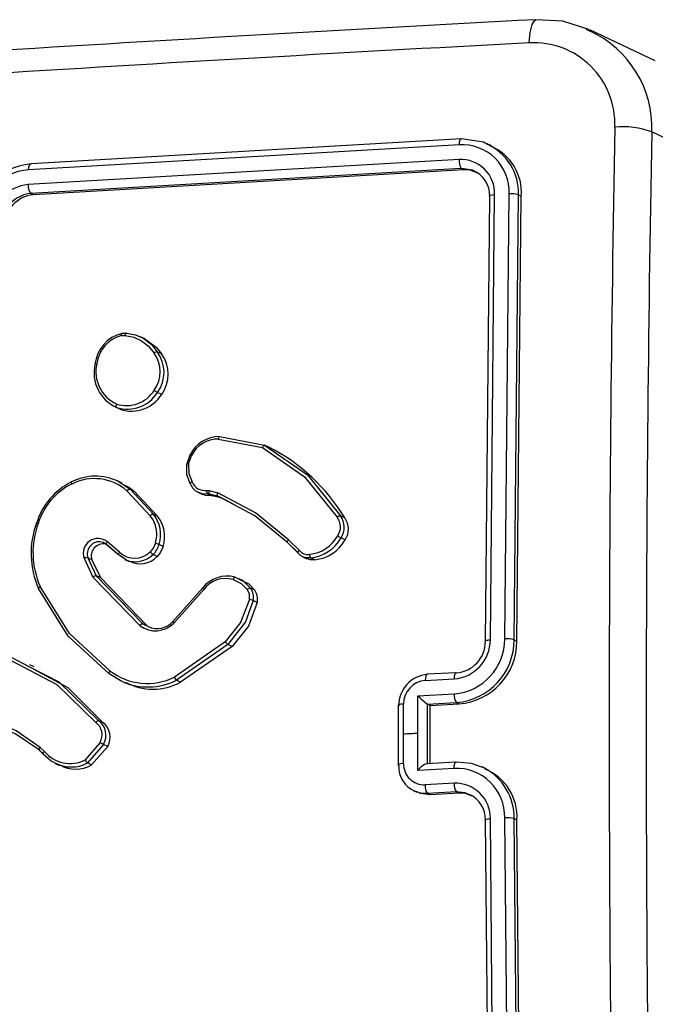
# Model space of a CAD drawing. Units: millimetres. Extents: x -4534 to 4839, y -3372 to 3609.
# Drawn here: x 397 to 439, y 442 to 507 of the extents above; entities that cross this region are included whole.
import ezdxf

# ---------------------------------------------------------------- set-up
doc = ezdxf.new("R2010")
doc.units = ezdxf.units.MM
doc.layers.add('Toestel 2D', color=7, linetype='Continuous', lineweight=20)
doc.layers.add('VP-EQ', color=7, linetype='Continuous', true_color=0x8a3492)

# ---------------------------------------------------------------- blocks, each defined once
blk = doc.blocks.new('wd14222')
at = {"layer": 'VP-EQ', "color": 0, "linetype": 'Continuous', "lineweight": 25}
for p, q in [((2038.594, 232.2245), (2038.6194, 232.2081)), ((2039.0511, 232.0119), (2038.6189, 232.2181)), ((2039.4584, 231.3374), (2039.0277, 231.5429)), ((2037.7549, 231.4581), (2034.9059, 231.2931)), ((2037.7697, 231.4965), (2034.9226, 231.3317)), ((2037.9627, 231.4537), (2037.9398, 231.4646)), ((2037.7531, 231.3604), (2034.9042, 231.1954)), ((2037.768, 231.3004), (2034.9209, 231.1355)), ((2037.7848, 231.2923), (2034.9374, 231.1276)), ((2037.7848, 231.2923), (2037.768, 231.3004)), ((2037.8411, 231.2893), (2037.768, 231.3004)), ((2034.9374, 231.1276), (2034.9209, 231.1355)), ((2037.96, 228.1859), (2037.9882, 231.1289)), ((2038.0557, 228.1911), (2038.084, 231.134)), ((2037.9277, 228.1743), (2037.9559, 231.1153)), ((2038.1174, 228.1853), (2038.1456, 231.1263)), ((2038.1359, 228.1765), (2038.1642, 231.1174)), ((2038.1456, 231.1263), (2038.1642, 231.1174)), ((2035.5214, 230.1962), (2035.544, 230.1977)), ((2035.5499, 230.2129), (2035.5225, 230.2107)), ((2035.5252, 230.2115), (2035.553, 230.2134)), ((2035.6746, 230.1752), (2035.6452, 230.1893)), ((2035.785, 230.0761), (2035.7574, 230.0893)), ((2035.7862, 229.8078), (2035.7589, 229.8209)), ((2035.4757, 229.7273), (2035.5037, 229.714)), ((2035.5154, 229.7088), (2035.4882, 229.7217)), ((2036.1603, 229.5126), (2036.4524, 229.4579)), ((2036.1683, 229.5285), (2036.4667, 229.4725)), ((2036.4943, 229.4593), (2036.4667, 229.4725)), ((2035.9517, 229.345), (2035.9738, 229.4086)), ((2035.9637, 229.3464), (2035.984, 229.4041)), ((2035.5243, 229.2212), (2035.4939, 229.2357)), ((2035.4988, 229.2334), (2035.5767, 229.1808)), ((2035.5767, 229.1808), (2035.7318, 229.0154)), ((2035.6043, 229.1676), (2035.5767, 229.1808)), ((2035.5575, 229.1692), (2035.7107, 229.0057)), ((2035.6043, 229.1676), (2035.7593, 229.0022)), ((2036.0298, 229.1595), (2036.0574, 229.1463)), ((2036.0837, 229.1728), (2036.0991, 229.1715)), ((2036.1029, 229.1481), (2036.0892, 229.1493)), ((2036.1165, 229.1363), (2036.0892, 229.1493)), ((2036.0991, 229.1715), (2036.1581, 229.1573)), ((2036.1568, 229.1351), (2036.1029, 229.1481)), ((2036.1301, 229.1351), (2036.1029, 229.1481)), ((2036.1301, 229.1351), (2036.1165, 229.1363)), ((2036.1839, 229.1222), (2036.1301, 229.1351)), ((2036.1839, 229.1222), (2036.1568, 229.1351)), ((2036.2288, 229.0971), (2036.1568, 229.1351)), ((2036.2282, 229.1202), (2036.1581, 229.1573)), ((2036.2559, 229.084), (2036.1839, 229.1222)), ((2035.7593, 229.0022), (2035.7318, 229.0154)), ((2036.9965, 228.9911), (2036.9689, 229.0043)), ((2036.9999, 228.8464), (2036.9724, 228.8595)), ((2035.4188, 228.8181), (2035.4997, 228.7495)), ((2035.5008, 228.7472), (2035.421, 228.8148)), ((2035.5072, 228.7659), (2035.4271, 228.8337)), ((2035.7963, 228.803), (2035.7689, 228.8161)), ((2036.6163, 228.8318), (2036.6888, 228.7606)), ((2036.6894, 228.7587), (2036.6179, 228.829)), ((2036.6974, 228.7762), (2036.625, 228.8473)), ((2035.2727, 228.7246), (2035.3319, 228.6007)), ((2035.2971, 228.7284), (2035.3539, 228.6095)), ((2035.3246, 228.7153), (2035.2971, 228.7284)), ((2035.5503, 228.7134), (2035.5008, 228.7472)), ((2035.7563, 228.736), (2035.729, 228.7491)), ((2036.7189, 228.7347), (2036.7464, 228.7216)), ((2036.7984, 228.7149), (2036.7711, 228.728)), ((2035.3246, 228.7153), (2035.3814, 228.5964)), ((2035.5434, 228.7166), (2035.5715, 228.7032)), ((2035.3319, 228.6007), (2035.6439, 228.2789)), ((2035.3539, 228.6095), (2035.6623, 228.2914)), ((2035.3814, 228.5964), (2035.3539, 228.6095)), ((2035.3814, 228.5964), (2035.6898, 228.2783)), ((2036.2716, 228.5997), (2036.3287, 228.5719)), ((2035.8606, 228.3063), (2036.0565, 228.5278)), ((2036.3273, 228.5758), (2036.2993, 228.5891)), ((2036.3287, 228.5719), (2036.3741, 228.5268)), ((2036.4017, 228.5137), (2036.3741, 228.5268)), ((2035.8667, 228.296), (2036.0642, 228.5192)), ((2036.4184, 228.433), (2036.3908, 228.4461)), ((2035.6898, 228.2783), (2035.6623, 228.2914)), ((2035.6623, 228.2914), (2035.698, 228.2726)), ((2035.6898, 228.2783), (2035.7174, 228.2637)), ((2036.2062, 228.1728), (2035.8701, 227.9394)), ((2036.2244, 228.1548), (2035.8839, 227.9183)), ((2036.2518, 228.1417), (2035.9113, 227.9053)), ((2036.2518, 228.1417), (2036.2244, 228.1548)), ((2038.1174, 228.1853), (2038.1359, 228.1765)), ((2034.7905, 228.0712), (2034.9078, 228.0101)), ((2034.9419, 228.007), (2034.9135, 228.0205)), ((2037.7311, 227.968), (2037.5401, 227.9576)), ((2035.5154, 227.9136), (2035.5437, 227.9001)), ((2035.9113, 227.9053), (2035.8839, 227.9183)), ((2037.5291, 227.9165), (2037.7203, 227.9269)), ((2037.4811, 227.5691), (2037.4812, 227.8154)), ((2037.4812, 227.8154), (2037.7201, 227.8284)), ((2037.3509, 227.7527), (2037.3509, 227.3587)), ((2037.3856, 227.5638), (2037.3857, 227.7609)), ((2037.5433, 227.7608), (2037.544, 227.7603)), ((2037.5433, 227.3668), (2037.5433, 227.7607)), ((2037.544, 227.7603), (2037.735, 227.7708)), ((2037.5615, 227.752), (2037.544, 227.7603)), ((2037.5615, 227.752), (2037.7525, 227.7624)), ((2037.5615, 227.3679), (2037.5615, 227.752)), ((2037.735, 227.7708), (2037.7525, 227.7624)), ((2035.398, 227.638), (2035.3705, 227.651)), ((2037.3857, 227.3667), (2037.3856, 227.5638)), ((2037.4812, 227.3227), (2037.4811, 227.5691)), ((2035.3792, 227.5071), (2035.2795, 227.3913)), ((2035.4018, 227.4943), (2035.2955, 227.3714)), ((2035.4292, 227.4812), (2035.4018, 227.4943)), ((2034.9765, 227.4566), (2035.0013, 227.4319)), ((2035.0026, 227.4305), (2034.9777, 227.4554)), ((2035.0104, 227.4472), (2034.9832, 227.4745)), ((2035.4292, 227.4812), (2035.3229, 227.3583)), ((2035.0817, 227.3683), (2035.1099, 227.3549)), ((2035.3229, 227.3583), (2035.2956, 227.3714)), ((2037.731, 227.3772), (2037.538, 227.3666)), ((2037.544, 227.3664), (2037.5433, 227.3667)), ((2037.7201, 227.3357), (2037.4812, 227.3227)), ((2037.9278, 227.3341), (2037.9052, 227.3449)), ((2037.7203, 227.2371), (2037.5291, 227.2267)), ((2037.4547, 227.1875), (2037.4743, 227.1781)), ((2037.7352, 227.1798), (2037.5442, 227.1694)), ((2037.5618, 227.161), (2037.5442, 227.1694)), ((2037.7528, 227.1714), (2037.5618, 227.161)), ((2037.7528, 227.1714), (2037.7352, 227.1798)), ((2037.9559, 224.0247), (2037.9277, 226.9925)), ((2037.9882, 224.0336), (2037.96, 227.0034)), ((2038.084, 224.0387), (2038.0557, 227.0085)), ((2038.1456, 224.0357), (2038.1174, 227.0036)), ((2038.1174, 227.0036), (2038.1359, 226.9948)), ((2038.1642, 224.0268), (2038.1359, 226.9948))]:
    blk.add_line(p, q, dxfattribs=at)
at = {"layer": 'VP-EQ', "color": 0, "linetype": 'Continuous', "lineweight": 25, "flags": 128}
for points in [[(2038.2178, 232.1315), (2038.2233, 232.2001), (2038.2361, 232.2524), (2038.2545, 232.2813), (2038.2607, 232.2818)], [(2038.6123, 232.2206), (2038.4404, 232.2743), (2038.2605, 232.2849)], [(2037.7549, 231.4581), (2037.7565, 231.4772), (2037.7605, 231.491), (2037.7649, 231.4964), (2037.7697, 231.4965)], [(2037.936, 231.4616), (2037.9152, 231.4748), (2037.7697, 231.4965)], [(2034.9059, 231.2931), (2034.9074, 231.3104), (2034.9111, 231.3238), (2034.9164, 231.3311), (2034.9226, 231.3317)], [(2037.8712, 231.2734), (2037.8271, 231.2898), (2037.7848, 231.2923)], [(2037.9559, 231.1153), (2037.9532, 231.1202), (2037.9605, 231.1247), (2037.9725, 231.1273), (2037.9882, 231.1289)], [(2035.5214, 230.1962), (2035.5209, 230.203), (2035.5215, 230.2084), (2035.523, 230.2113), (2035.5252, 230.2115)], [(2035.553, 230.2134), (2035.5501, 230.2129), (2035.5472, 230.2091), (2035.5453, 230.204), (2035.544, 230.1977)], [(2035.544, 230.1977), (2035.6011, 230.1863), (2035.6536, 230.1621)], [(2035.553, 230.2134), (2035.6133, 230.2017), (2035.6692, 230.1765)], [(2035.6536, 230.1621), (2035.6992, 230.1265), (2035.7355, 230.0809)], [(2035.6692, 230.1765), (2035.7181, 230.1385), (2035.7574, 230.0893)], [(2035.6744, 230.175), (2035.7499, 230.121), (2035.785, 230.0761)], [(2035.345, 230.0075), (2035.3438, 230.0087), (2035.3452, 230.0096), (2035.3471, 230.0099), (2035.3497, 230.01), (2035.353, 230.0099), (2035.357, 230.0097)], [(2035.4882, 229.7217), (2035.4864, 229.724), (2035.4856, 229.7287), (2035.4858, 229.7319), (2035.4864, 229.7357), (2035.4875, 229.7398), (2035.4891, 229.7442)], [(2036.1683, 229.5285), (2036.1658, 229.5282), (2036.1634, 229.5252), (2036.1615, 229.5197), (2036.1603, 229.5126)], [(2036.4667, 229.4725), (2036.4643, 229.4725), (2036.4609, 229.4704), (2036.4589, 229.4684), (2036.4567, 229.4656), (2036.4545, 229.462), (2036.4524, 229.4579)], [(2036.4524, 229.4579), (2036.7313, 229.2628), (2036.9472, 228.9957)], [(2036.4667, 229.4725), (2036.7498, 229.2751), (2036.9688, 229.0043)], [(2035.9738, 229.4086), (2035.9726, 229.4094), (2035.9748, 229.4085), (2035.9787, 229.4067), (2035.984, 229.4041)], [(2035.9637, 229.3464), (2035.9598, 229.3469), (2035.9564, 229.3471), (2035.9538, 229.3471), (2035.9519, 229.347), (2035.9505, 229.3462), (2035.9517, 229.345)], [(2035.9767, 229.2153), (2035.9526, 229.277), (2035.9517, 229.345)], [(2035.9637, 229.3464), (2035.9649, 229.285), (2035.9869, 229.2294)], [(2035.1904, 229.2294), (2035.1885, 229.2293), (2035.1879, 229.2267), (2035.1888, 229.2218), (2035.1909, 229.2153)], [(2035.5221, 229.2163), (2035.5697, 229.195), (2035.6043, 229.1676)], [(2035.9767, 229.2153), (2035.9754, 229.2172), (2035.9765, 229.2204), (2035.9781, 229.2225), (2035.9804, 229.2247), (2035.9834, 229.2271), (2035.9869, 229.2294)], [(2036.0892, 229.1493), (2036.053, 229.1514), (2036.027, 229.1619)], [(2036.1165, 229.1363), (2036.0771, 229.1392), (2036.0581, 229.1479)], [(2036.1568, 229.1351), (2036.1547, 229.1384), (2036.1545, 229.1445), (2036.1558, 229.1508), (2036.1581, 229.1573)], [(2036.625, 228.8473), (2036.4066, 229.0258), (2036.2282, 229.1202)], [(2036.6179, 228.829), (2036.4023, 229.0053), (2036.2288, 229.0971)], [(2034.9585, 228.9568), (2034.9573, 228.9576), (2034.9584, 228.9578), (2034.96, 228.9575), (2034.9624, 228.957), (2034.9656, 228.9561), (2034.9696, 228.955)], [(2035.421, 228.8148), (2035.4014, 228.8281), (2035.3774, 228.834)], [(2035.421, 228.8148), (2035.4197, 228.8161), (2035.4193, 228.8193), (2035.4199, 228.8219), (2035.4214, 228.8253), (2035.4238, 228.8293), (2035.4271, 228.8337)], [(2035.7444, 228.8242), (2035.731, 228.7933), (2035.7102, 228.7668)], [(2035.7963, 228.803), (2035.7766, 228.7603), (2035.7563, 228.736)], [(2036.6179, 228.829), (2036.6168, 228.8299), (2036.6163, 228.8314), (2036.6164, 228.8334), (2036.6171, 228.8357), (2036.6184, 228.8384), (2036.6202, 228.8414), (2036.6224, 228.8444), (2036.625, 228.8473)], [(2035.5008, 228.7472), (2035.4993, 228.7491), (2035.4995, 228.7529), (2035.5004, 228.7556), (2035.502, 228.7588), (2035.5043, 228.7623), (2035.5072, 228.7659)], [(2036.6894, 228.7587), (2036.688, 228.7606), (2036.6886, 228.7643), (2036.6898, 228.7668), (2036.6917, 228.7697), (2036.6942, 228.7729), (2036.6974, 228.7762)], [(2036.7235, 228.7326), (2036.7042, 228.7438), (2036.6894, 228.7587)], [(2036.7711, 228.728), (2036.7468, 228.7269), (2036.7235, 228.7326)], [(2036.7984, 228.7149), (2036.7684, 228.7147), (2036.7468, 228.7225)], [(2036.2716, 228.5997), (2036.2687, 228.5995), (2036.2653, 228.5965), (2036.262, 228.5912), (2036.2591, 228.5843)], [(2034.9717, 228.5252), (2034.9704, 228.5273), (2034.9719, 228.5304), (2034.976, 228.5343), (2034.9821, 228.5382)], [(2035.439, 227.9615), (2035.1685, 228.21), (2034.9717, 228.5252)], [(2035.4439, 227.9812), (2035.1767, 228.2268), (2034.9821, 228.5382)], [(2036.0565, 228.5278), (2036.0551, 228.5282), (2036.0566, 228.5262), (2036.0598, 228.5232), (2036.0642, 228.5192)], [(2036.2591, 228.5843), (2036.3112, 228.5588), (2036.3526, 228.5178)], [(2036.3259, 228.573), (2036.3616, 228.5548), (2036.4017, 228.5137)], [(2036.3661, 228.4524), (2036.3084, 228.2998), (2036.2062, 228.1728)], [(2036.3908, 228.4461), (2036.3411, 228.3054), (2036.2244, 228.1548)], [(2036.4184, 228.433), (2036.3601, 228.2766), (2036.2518, 228.1417)], [(2035.8606, 228.3063), (2035.8591, 228.3067), (2035.8597, 228.3048), (2035.8624, 228.3011), (2035.8667, 228.296)], [(2037.9277, 228.1743), (2037.9253, 228.1761), (2037.9249, 228.1779), (2037.9264, 228.1797), (2037.9299, 228.1814), (2037.9353, 228.1829), (2037.9424, 228.1842), (2037.9507, 228.1852), (2037.96, 228.1859)], [(2034.7778, 228.0555), (2035.0931, 227.8896), (2035.3507, 227.6393)], [(2034.9078, 228.0101), (2035.1058, 227.9069), (2035.3705, 227.651)], [(2034.9353, 227.9946), (2035.1649, 227.8702), (2035.398, 227.638)], [(2035.4439, 227.9812), (2035.4413, 227.9773), (2035.4394, 227.9736), (2035.4381, 227.9703), (2035.4373, 227.9675), (2035.4374, 227.9634), (2035.439, 227.9615)], [(2035.5252, 227.9093), (2035.5233, 227.9099), (2035.439, 227.9615)], [(2037.5442, 227.9572), (2037.5378, 227.956), (2037.5326, 227.9458), (2037.53, 227.9326), (2037.5291, 227.9165)], [(2037.7352, 227.9677), (2037.7295, 227.967), (2037.7246, 227.9592), (2037.7214, 227.945), (2037.7203, 227.9269)], [(2037.3539, 227.7495), (2037.3514, 227.7512), (2037.3511, 227.7527)], [(2034.9777, 227.4554), (2034.8219, 227.562), (2034.7623, 227.5882)], [(2034.9832, 227.4745), (2034.8227, 227.5839), (2034.7637, 227.6098)], [(2037.3856, 227.5638), (2037.3976, 227.5645), (2037.4095, 227.5652), (2037.4214, 227.5658), (2037.4334, 227.5665), (2037.4453, 227.5671), (2037.4572, 227.5678), (2037.4692, 227.5684), (2037.4811, 227.5691)], [(2034.9777, 227.4554), (2034.976, 227.4583), (2034.9769, 227.4636), (2034.9795, 227.4689), (2034.9832, 227.4745)], [(2035.0026, 227.4305), (2035.0011, 227.4328), (2035.002, 227.4368), (2035.0053, 227.4418), (2035.0104, 227.4472)], [(2035.0801, 227.3725), (2035.0561, 227.3827), (2035.0026, 227.4305)], [(2037.3539, 227.3556), (2037.3514, 227.3573), (2037.3511, 227.3587)], [(2037.7201, 227.3357), (2037.7213, 227.354), (2037.7245, 227.3682), (2037.7293, 227.3762), (2037.735, 227.3768)], [(2037.9203, 227.3375), (2037.8343, 227.3688), (2037.735, 227.3768)], [(2037.5442, 227.1694), (2037.4974, 227.1728), (2037.4615, 227.185)], [(2037.5618, 227.161), (2037.4985, 227.1687), (2037.4755, 227.1805)], [(2037.8189, 227.1635), (2037.7902, 227.1744), (2037.7352, 227.1798)], [(2037.8397, 227.1523), (2037.7949, 227.1688), (2037.7528, 227.1714)], [(2037.9277, 226.9925), (2037.9253, 226.9941), (2037.9249, 226.9958), (2037.9264, 226.9975), (2037.9299, 226.9991), (2037.9353, 227.0005), (2037.9424, 227.0017), (2037.9507, 227.0027), (2037.96, 227.0034)]]:
    blk.add_lwpolyline(points, dxfattribs=at)
at = {"layer": 'VP-EQ', "color": 0, "linetype": 'Continuous', "lineweight": 25}
for centre, radius, start, end in [((2057.2402, -128.0926), 360.8768, 93.014743, 94.219055), ((2038.3299, 231.5725), 0.6984, 357.57181, 65.51342), ((2057.3127, -130.2325), 362.8668, 93.016419, 94.216432), ((2038.2476, 231.5964), 0.536, 357.69035, 93.18719), ((2251.1017, 227.6004), 212.3557, 178.9276, 181.0724), ((2038.8368, 231.0332), 0.5443, 69.46453, 95.65146), ((2251.3653, 227.579), 212.3746, 178.930544, 181.069456), ((2037.7718, 231.1461), 0.3125, 357.78038, 93.09456), ((2037.8003, 231.1436), 0.3457, 357.13123, 66.89437), ((2037.8354, 231.1447), 0.3299, 355.25798, 67.58024), ((2034.9597, 230.9139), 0.4194, 95.06637, 179.56743), ((2037.8422, 231.3505), 0.0896, 173.70691, 214.08019), ((2037.7649, 231.1372), 0.2234, 357.85223, 93.02301), ((2034.9402, 230.9248), 0.3699, 95.32275, 179.11512), ((2037.7772, 231.1223), 0.1788, 357.7491, 69.07783), ((2034.9287, 230.9323), 0.2643, 95.32989, 179.10994), ((2034.9823, 231.1849), 0.0788, 172.37527, 218.84266), ((2034.9398, 230.9249), 0.2115, 95.12773, 178.91261), ((2038.0985, 230.9992), 0.1355, 69.67643, 96.16138), ((2034.9564, 230.9178), 0.2107, 95.17469, 179.25078), ((2035.5789, 229.9825), 0.2352, 103.20778, 173.90003), ((2035.5707, 229.987), 0.2149, 103.26417, 173.94788), ((2035.7563, 230.0595), 0.0298, 87.92012, 134.17324), ((2035.5726, 229.954), 0.229, 324.4505, 36.20127), ((2035.5682, 229.957), 0.2082, 324.22943, 36.52598), ((2035.6011, 229.9411), 0.2281, 324.24782, 36.28969), ((2035.5891, 229.9511), 0.2506, 166.99057, 246.25349), ((2035.5836, 229.9568), 0.2326, 166.85726, 246.02637), ((2035.5543, 229.9497), 0.2156, 252.38181, 327.95857), ((2036.2309, 230.557), 0.8745, 235.61882, 237.32787), ((2035.5601, 229.9445), 0.2341, 252.11704, 328.12866), ((2035.5873, 229.932), 0.2345, 252.14037, 328.0383), ((2036.1657, 229.315), 0.2135, 89.29627, 153.9994), ((2036.1581, 229.3186), 0.194, 89.35023, 153.83149), ((2035.9376, 228.3588), 1.2333, 30.84439, 63.17035), ((2035.3487, 228.9158), 0.3513, 64.70303, 116.77422), ((2035.3403, 228.9226), 0.3286, 48.62619, 117.02545), ((2035.392, 228.823), 0.4536, 116.37836, 162.8524), ((2035.3876, 228.8239), 0.4381, 116.6684, 162.58658), ((2035.5781, 229.1566), 0.0242, 93.21632, 148.66562), ((2036.0631, 229.2462), 0.0917, 199.66843, 246.81893), ((2036.0722, 229.2642), 0.0921, 202.19568, 277.15463), ((2036.1162, 229.1681), 0.0329, 171.71283, 214.79997), ((2036.127, 229.164), 0.0289, 164.95389, 213.41373), ((2035.7315, 228.9881), 0.0273, 89.41764, 139.79549), ((2035.5573, 228.8834), 0.1962, 342.4529, 38.57045), ((2035.5635, 228.881), 0.2153, 342.45524, 38.61393), ((2035.5907, 228.8679), 0.2156, 342.47986, 38.54144), ((2036.9687, 228.973), 0.0313, 89.80584, 133.4044), ((2036.8637, 228.9321), 0.105, 325.67792, 37.3117), ((2036.8688, 228.9294), 0.125, 326.01458, 36.79715), ((2036.8962, 228.9163), 0.1251, 326.00118, 36.70154), ((2035.4917, 228.7571), 0.5693, 159.47301, 204.03882), ((2035.4899, 228.762), 0.555, 159.65378, 203.7874), ((2035.3655, 228.7572), 0.0983, 51.1373, 199.32462), ((2036.7424, 228.9879), 0.2377, 275.09248, 331.05049), ((2036.7471, 228.9844), 0.2576, 275.3532, 331.00486), ((2038.2867, 231.0512), 2.5555, 238.47382, 239.04976), ((2035.3754, 228.7522), 0.0818, 88.59841, 196.92817), ((2035.4003, 228.7401), 0.0797, 78.72357, 198.14216), ((2035.6239, 228.857), 0.1506, 314.23279, 344.24159), ((2035.715, 228.6952), 0.1324, 65.97467, 77.16171), ((2036.7746, 228.9717), 0.2578, 275.30808, 330.93386), ((2035.2907, 228.6889), 0.04, 80.72713, 116.7379), ((2035.6083, 228.8692), 0.1445, 225.62428, 314.87039), ((2035.612, 228.8697), 0.168, 248.45766, 314.11312), ((2035.6442, 228.8426), 0.1547, 242.43013, 316.47056), ((2035.7857, 228.828), 0.0972, 219.01008, 234.27442), ((2036.7501, 228.8156), 0.0659, 216.79662, 281.73688), ((2036.8029, 228.7512), 0.0393, 180.06102, 216.19153), ((2035.3532, 228.5794), 0.0301, 88.73288, 135.00938), ((2036.2184, 228.4012), 0.2056, 75.0106, 141.97762), ((2036.2104, 228.4056), 0.1852, 74.76117, 142.14828), ((2036.3743, 228.4962), 0.0306, 90.26063, 135.03903), ((2036.2901, 228.4674), 0.1029, 348.06756, 35.28957), ((2036.2837, 228.4695), 0.0842, 348.28602, 35.02943), ((2036.3172, 228.4542), 0.1033, 348.15196, 35.1615), ((2036.3523, 228.3474), 0.106, 68.68576, 82.52737), ((2035.7455, 228.4149), 0.1698, 233.21424, 315.56369), ((2035.6645, 228.2682), 0.0233, 95.41463, 152.70254), ((2035.7557, 228.4032), 0.1427, 246.12479, 317.2769), ((2036.282, 228.2314), 0.0959, 217.70657, 233.05951), ((2037.6912, 228.1918), 0.3645, 274.54432, 359.88844), ((2037.6996, 228.1865), 0.2604, 274.54979, 359.8851), ((2037.7028, 228.1841), 0.4146, 274.4653, 0.16884), ((2037.7202, 228.1746), 0.2075, 274.12433, 359.91645), ((2037.7207, 228.1763), 0.4151, 274.39356, 0.0292), ((2038.0715, 228.026), 0.1658, 73.94323, 95.47671), ((2035.69, 228.297), 0.4003, 232.05502, 296.72666), ((2035.9175, 227.9554), 0.0501, 198.67951, 227.80083), ((2037.5608, 227.751), 0.2069, 94.59872, 180.41553), ((2035.695, 228.295), 0.4214, 246.24197, 296.6346), ((2035.7295, 228.2371), 0.3784, 241.05099, 298.71506), ((2037.5417, 227.761), 0.156, 94.62251, 180.05244), ((2037.8597, 228.1825), 0.5273, 224.13064, 233.12045), ((2037.8027, 227.819), 0.0831, 173.49997, 215.49974), ((2037.3799, 227.7079), 0.0533, 83.77754, 122.80844), ((2035.373, 227.6243), 0.0268, 95.27533, 146.20424), ((2035.2906, 227.5571), 0.1018, 330.56799, 53.81874), ((2035.2964, 227.5548), 0.1215, 330.14959, 52.3871), ((2035.3227, 227.5415), 0.1224, 330.51132, 52.03134), ((2035.6301, 227.9225), 0.4853, 238.87576, 241.93377), ((2035.1804, 227.5899), 0.2219, 219.99828, 296.53795), ((2035.1889, 227.5728), 0.2279, 241.50524, 297.91137), ((2035.2172, 227.5495), 0.2185, 241.05578, 298.95713), ((2035.334, 227.4187), 0.0609, 206.69162, 230.91577), ((2037.38, 227.3126), 0.0544, 83.98578, 122.11468), ((2037.5282, 227.3463), 0.1746, 176.93835, 247.54004), ((2037.5229, 227.3638), 0.1372, 178.77149, 272.59543), ((2037.5686, 227.2654), 0.1044, 104.02591, 146.75617), ((2037.7344, 227.0147), 0.3214, 358.90154, 92.55078), ((2037.7448, 227.0088), 0.3726, 359.1994, 61.89714), ((2037.7959, 227.0155), 0.3406, 356.50373, 67.49148), ((2037.6142, 227.2184), 0.0855, 174.44392, 214.99039), ((2037.8024, 227.2279), 0.0827, 173.60861, 215.57303), ((2037.7304, 227.0078), 0.2296, 358.90577, 92.54573), ((2037.7513, 227.0004), 0.1766, 357.45838, 67.4843), ((2038.0725, 226.8304), 0.1789, 75.45725, 95.36982)]:
    blk.add_arc(centre, radius, start, end, dxfattribs=at)
blk = doc.blocks.new('VPL-03-WD1422-1')
at = {"layer": 'Toestel 2D', "color": 0, "xscale": 10, "yscale": 10, "zscale": 10}
blk.add_blockref('wd14222', (-19951.91, -1815.873), dxfattribs=at)
blk = doc.blocks.new('VPL-18-RC1422')
blk.add_blockref('VPL-03-WD1422-1', (0, 0))

msp = doc.modelspace()

# ---------------------------------------------------------------- block references
msp.add_blockref('VPL-18-RC1422', (0, 0))

doc.saveas('drawing.dxf')
